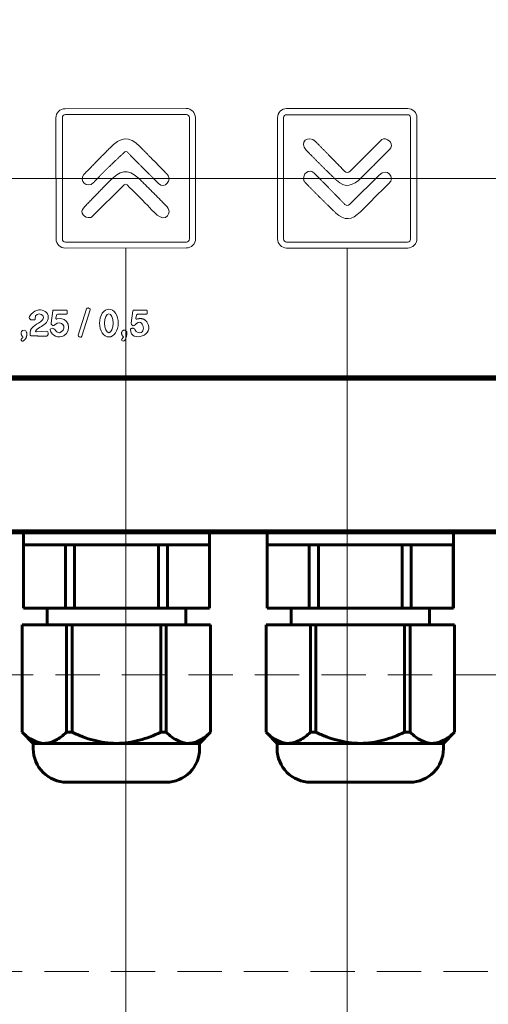
# Model space of a CAD drawing. Units: millimetres. Extents: x 0 to 840, y 0 to 297.
# Drawn here: x 512 to 555, y 108 to 197 of the extents above; entities that cross this region are included whole.
import ezdxf

# ---------------------------------------------------------------- set-up
doc = ezdxf.new("R2010")
doc.units = ezdxf.units.MM
for name, pattern in [('K5LT_BASIC', [0]), ('K5LT_DASHED', [6, 4, -2]), ('K5LT_THIN', [0])]:
    doc.linetypes.add(name, pattern=pattern)
doc.layers.add('Системный слой', color=7, linetype='Continuous')
doc.styles.add('KDIMTEXTSTYLE', font='GOST_AU.SHX', dxfattribs={"width": 0.96, "oblique": 15, "height": 5})
doc.styles.add('KTEXTSTYLE', font='GOST_AU.SHX', dxfattribs={"width": 0.96, "height": 5})
doc.dimstyles.new('KDIMSTYLE (1.00)', dxfattribs={"dimtxt": 5, "dimasz": 1, "dimexe": 2, "dimexo": 0, "dimgap": 1, "dimtad": 1, "dimtxsty": 'KDIMTEXTSTYLE', "dimsah": 1, "dimcen": 0, "dimdle": 1, "dimadec": 0, "dimazin": 0, "dimtfac": 0.667, "dimtmove": 0, "dimatfit": 3, "dimfxl": 0, "dimtvp": 1, "dimtolj": 1, "dimtzin": 0, "dimarcsym": 0})

# ---------------------------------------------------------------- blocks, each defined once
blk = doc.blocks.new('U16')
at = {"layer": 'Системный слой', "color": 7, "linetype": 'K5LT_DASHED', "lineweight": 18}
for p, q in [((491.467, 138.038), (572.467, 138.038)), ((491.467, 111.283), (491.467, 138.038)), ((572.467, 138.038), (572.467, 111.283)), ((572.467, 111.283), (491.467, 111.283))]:
    blk.add_line(p, q, dxfattribs=at)
blk = doc.blocks.new('D13')
at = {"layer": 'Системный слой'}
blk.add_hatch(color=7, dxfattribs=at).paths.add_polyline_path([(464.973, 182.808), (465.631, 187.808), (464.973, 187.308), (464.315, 187.808)])
at = {"layer": 'Системный слой', "color": 7, "linetype": 'K5LT_THIN', "lineweight": 18}
for p, q in [((464.973, 256.25), (464.973, 182.808)), ((464.973, 182.808), (464.315, 187.808)), ((464.315, 187.808), (464.973, 187.308)), ((464.973, 187.308), (465.631, 187.808)), ((465.631, 187.808), (464.973, 182.808)), ((567.492, 182.808), (462.973, 182.808))]:
    blk.add_line(p, q, dxfattribs=at)
blk.add_wipeout([(445.791, 179.74), (445.791, 186.875), (460.366, 186.875), (460.366, 179.74)]).dxf.layer = 'Системный слой'
at = {"layer": 'Системный слой', "color": 7, "insert": (445.791, 186.274), "char_height": 5, "attachment_point": 1, "style": 'KTEXTSTYLE'}
blk.add_mtext('\\H3.5;\\W0.965;\\Q15;\\Q15;\\H5.00;73,44', dxfattribs=at)
blk = doc.blocks.new('KDIMARROW_00')
at = {"layer": 'Системный слой', "color": 0, "linetype": 'K5LT_THIN', "lineweight": 18}
blk.add_line((0, 0), (-1, 0), dxfattribs=at)
blk = doc.blocks.new('KDIMARROW_01')
at = {"layer": 'Системный слой'}
blk.add_hatch(color=0, dxfattribs=at).paths.add_polyline_path([(0, 0), (-5, 0.658), (-4.5, 0), (-5, -0.658)])
at = {"layer": 'Системный слой', "color": 0, "linetype": 'K5LT_THIN', "lineweight": 18}
for p, q in [((-4.5, 0), (-5, 0.658)), ((-5, 0.658), (0, 0)), ((0, 0), (-5, -0.658)), ((-5, -0.658), (-4.5, 0)), ((0, 0), (-1, 0))]:
    blk.add_line(p, q, dxfattribs=at)
blk = doc.blocks.new('D19')
at = {"layer": 'Системный слой'}
for points in [[(521.817, 99.509), (526.817, 100.167), (526.317, 99.509), (526.817, 98.851)], [(541.792, 99.509), (536.792, 100.167), (537.292, 99.509), (536.792, 98.851)]]:
    blk.add_hatch(color=7, dxfattribs=at).paths.add_polyline_path(points)
at = {"layer": 'Системный слой', "color": 7, "linetype": 'K5LT_THIN', "lineweight": 18}
for p, q in [((521.817, 176.524), (521.817, 97.509)), ((541.792, 176.526), (541.792, 97.509)), ((521.817, 99.509), (526.817, 100.167)), ((526.817, 98.851), (521.817, 99.509)), ((521.817, 99.509), (541.792, 99.509)), ((526.817, 100.167), (526.317, 99.509)), ((526.317, 99.509), (526.817, 98.851)), ((537.292, 99.509), (536.792, 100.167)), ((536.792, 100.167), (541.792, 99.509)), ((541.792, 99.509), (536.792, 98.851)), ((536.792, 98.851), (537.292, 99.509))]:
    blk.add_line(p, q, dxfattribs=at)
blk.add_wipeout([(527.719, 100.509), (527.719, 107.645), (535.562, 107.645), (535.562, 100.509)]).dxf.layer = 'Системный слой'
at = {"layer": 'Системный слой', "color": 7, "insert": (527.719, 107.043), "char_height": 5, "attachment_point": 1, "style": 'KTEXTSTYLE'}
blk.add_mtext('\\H3.5;\\W0.965;\\Q15;\\Q15;\\H5.00;20', dxfattribs=at)
blk = doc.blocks.new('D20')
at = {"layer": 'Системный слой'}
for points in [[(506.291, 86.208), (506.791, 86.866), (501.791, 86.208), (506.791, 85.55)], [(556.781, 85.55), (561.781, 86.208), (556.781, 86.866), (557.281, 86.208)]]:
    blk.add_hatch(color=7, dxfattribs=at).paths.add_polyline_path(points)
at = {"layer": 'Системный слой', "color": 7, "linetype": 'K5LT_THIN', "lineweight": 18}
for p, q in [((561.781, 177.066), (561.781, 84.208)), ((501.791, 176.524), (501.791, 84.208)), ((501.791, 86.208), (506.791, 86.866)), ((506.791, 85.55), (501.791, 86.208)), ((501.791, 86.208), (561.781, 86.208)), ((506.791, 86.866), (506.291, 86.208)), ((506.291, 86.208), (506.791, 85.55)), ((557.281, 86.208), (556.781, 86.866)), ((556.781, 86.866), (561.781, 86.208)), ((561.781, 86.208), (556.781, 85.55)), ((556.781, 85.55), (557.281, 86.208))]:
    blk.add_line(p, q, dxfattribs=at)
blk.add_wipeout([(527.701, 87.208), (527.701, 94.344), (535.544, 94.344), (535.544, 87.208)]).dxf.layer = 'Системный слой'
at = {"layer": 'Системный слой', "color": 7, "insert": (527.701, 93.742), "char_height": 5, "attachment_point": 1, "style": 'KTEXTSTYLE'}
blk.add_mtext('\\H3.5;\\W0.965;\\Q15;\\Q15;\\H5.00;60', dxfattribs=at)

msp = doc.modelspace()

# ---------------------------------------------------------------- linework, layer by layer
at = {"layer": 'Системный слой', "color": 7, "linetype": 'K5LT_THIN', "lineweight": 18}
for p, q in [((515.522, 188.43), (515.507, 188.27)), ((515.507, 188.27), (515.526, 177.333)), ((515.569, 188.584), (515.522, 188.43)), ((515.644, 188.725), (515.569, 188.584)), ((515.746, 188.85), (515.644, 188.725)), ((515.87, 188.952), (515.746, 188.85)), ((516.011, 189.028), (515.87, 188.952)), ((516.165, 189.075), (516.011, 189.028)), ((516.113, 188.387), (516.092, 188.282)), ((516.092, 188.282), (516.092, 177.342)), ((516.172, 188.477), (516.113, 188.387)), ((516.325, 189.091), (516.165, 189.075)), ((516.262, 188.536), (516.172, 188.477)), ((516.367, 188.557), (516.262, 188.536)), ((527.265, 189.11), (516.325, 189.091)), ((527.273, 188.557), (516.367, 188.557)), ((527.425, 189.094), (527.265, 189.11)), ((527.378, 188.536), (527.273, 188.557)), ((527.467, 188.477), (527.378, 188.536)), ((527.579, 189.048), (527.425, 189.094)), ((527.526, 188.387), (527.467, 188.477)), ((527.547, 188.282), (527.526, 188.387)), ((527.547, 177.342), (527.547, 188.282)), ((527.72, 188.972), (527.579, 189.048)), ((527.845, 188.871), (527.72, 188.972)), ((527.947, 188.747), (527.845, 188.871)), ((528.023, 188.605), (527.947, 188.747)), ((528.07, 188.452), (528.023, 188.605)), ((528.086, 188.292), (528.07, 188.452)), ((528.105, 177.355), (528.086, 188.292)), ((535.518, 188.44), (535.502, 188.279)), ((535.502, 188.279), (535.502, 177.348)), ((535.565, 188.594), (535.518, 188.44)), ((535.641, 188.736), (535.565, 188.594)), ((535.743, 188.861), (535.641, 188.736)), ((535.868, 188.963), (535.743, 188.861)), ((536.01, 189.039), (535.868, 188.963)), ((536.164, 189.086), (536.01, 189.039)), ((536.066, 188.387), (536.046, 188.284)), ((536.046, 188.284), (536.046, 177.334)), ((536.124, 188.474), (536.066, 188.387)), ((536.211, 188.532), (536.124, 188.474)), ((536.325, 189.102), (536.164, 189.086)), ((536.314, 188.552), (536.211, 188.532)), ((547.236, 188.552), (536.314, 188.552)), ((547.259, 189.102), (536.325, 189.102)), ((547.338, 188.532), (547.236, 188.552)), ((547.419, 189.086), (547.259, 189.102)), ((547.425, 188.474), (547.338, 188.532)), ((547.574, 189.039), (547.419, 189.086)), ((547.484, 188.387), (547.425, 188.474)), ((547.504, 188.284), (547.484, 188.387)), ((547.504, 177.334), (547.504, 188.284)), ((547.716, 188.963), (547.574, 189.039)), ((547.84, 188.861), (547.716, 188.963)), ((547.943, 188.736), (547.84, 188.861)), ((548.019, 188.594), (547.943, 188.736)), ((548.066, 188.44), (548.019, 188.594)), ((548.081, 188.279), (548.066, 188.44)), ((548.081, 177.348), (548.081, 188.279)), ((544.928, 186.312), (542.056, 183.446)), ((545.055, 186.371), (544.928, 186.312)), ((521.722, 185.19), (521.824, 185.228)), ((521.824, 185.228), (521.925, 185.185)), ((541.663, 183.372), (541.548, 183.451)), ((541.799, 183.342), (541.663, 183.372)), ((541.937, 183.368), (541.799, 183.342)), ((542.053, 183.444), (541.937, 183.368)), ((542.056, 183.446), (542.053, 183.444)), ((544.68, 183.101), (542.144, 180.603)), ((518.745, 179.331), (521.675, 182.218)), ((521.675, 182.218), (521.798, 182.269)), ((521.798, 182.269), (521.922, 182.218)), ((515.526, 177.333), (515.542, 177.173)), ((515.542, 177.173), (515.589, 177.019)), ((515.589, 177.019), (515.665, 176.878)), ((515.665, 176.878), (515.767, 176.754)), ((515.767, 176.754), (515.891, 176.652)), ((516.092, 177.342), (516.113, 177.237)), ((516.113, 177.237), (516.172, 177.148)), ((516.172, 177.148), (516.262, 177.088)), ((516.262, 177.088), (516.367, 177.067)), ((516.367, 177.067), (527.273, 177.067)), ((527.273, 177.067), (527.378, 177.088)), ((527.378, 177.088), (527.467, 177.148)), ((527.467, 177.148), (527.526, 177.237)), ((527.526, 177.237), (527.547, 177.342)), ((527.742, 176.673), (527.866, 176.775)), ((527.866, 176.775), (527.968, 176.899)), ((527.968, 176.899), (528.043, 177.041)), ((528.043, 177.041), (528.089, 177.195)), ((528.089, 177.195), (528.105, 177.355)), ((535.502, 177.348), (535.518, 177.188)), ((535.518, 177.188), (535.565, 177.033)), ((535.565, 177.033), (535.641, 176.891)), ((535.641, 176.891), (535.743, 176.767)), ((535.743, 176.767), (535.868, 176.664)), ((536.046, 177.334), (536.066, 177.232)), ((536.066, 177.232), (536.124, 177.144)), ((536.124, 177.144), (536.211, 177.086)), ((536.211, 177.086), (536.314, 177.066)), ((536.314, 177.066), (547.236, 177.066)), ((547.236, 177.066), (547.338, 177.086)), ((547.338, 177.086), (547.425, 177.144)), ((547.425, 177.144), (547.484, 177.232)), ((547.484, 177.232), (547.504, 177.334)), ((547.716, 176.664), (547.84, 176.767)), ((547.84, 176.767), (547.943, 176.891)), ((547.943, 176.891), (548.019, 177.033)), ((548.019, 177.033), (548.066, 177.188)), ((548.066, 177.188), (548.081, 177.348)), ((515.891, 176.652), (516.033, 176.576)), ((516.033, 176.576), (516.187, 176.53)), ((516.187, 176.53), (516.347, 176.515)), ((516.347, 176.515), (527.287, 176.534)), ((527.287, 176.534), (527.447, 176.55)), ((527.447, 176.55), (527.6, 176.597)), ((527.6, 176.597), (527.742, 176.673)), ((535.868, 176.664), (536.01, 176.588)), ((536.01, 176.588), (536.164, 176.542)), ((536.164, 176.542), (536.325, 176.526)), ((536.325, 176.526), (547.259, 176.526)), ((547.259, 176.526), (547.419, 176.542)), ((547.419, 176.542), (547.574, 176.588)), ((547.574, 176.588), (547.716, 176.664)), ((515.217, 170.846), (515.07, 169.759)), ((516.422, 170.932), (515.316, 170.932)), ((515.544, 170.435), (515.589, 170.515)), ((515.589, 170.515), (515.675, 170.546)), ((515.675, 170.546), (516.422, 170.546)), ((516.519, 170.644), (516.519, 170.836)), ((518.267, 171.044), (517.526, 168.666)), ((517.85, 168.565), (518.591, 170.943)), ((518.321, 171.109), (518.267, 171.044)), ((518.406, 171.117), (518.321, 171.109)), ((518.518, 171.082), (518.406, 171.117)), ((518.583, 171.027), (518.518, 171.082)), ((518.591, 170.943), (518.583, 171.027)), ((519.69, 170.639), (519.585, 170.45)), ((519.819, 170.794), (519.69, 170.639)), ((519.966, 170.909), (519.819, 170.794)), ((520.125, 170.98), (519.966, 170.909)), ((520.128, 170.532), (520, 170.346)), ((520.29, 171.003), (520.125, 170.98)), ((520.279, 170.597), (520.128, 170.532)), ((520.431, 170.532), (520.279, 170.597)), ((520.455, 170.978), (520.29, 171.003)), ((520.559, 170.347), (520.431, 170.532)), ((520.613, 170.907), (520.455, 170.978)), ((520.759, 170.791), (520.613, 170.907)), ((520.887, 170.635), (520.759, 170.791)), ((520.991, 170.445), (520.887, 170.635)), ((522.454, 170.856), (522.3, 169.738)), ((522.483, 170.911), (522.454, 170.856)), ((522.54, 170.932), (522.483, 170.911)), ((523.638, 170.932), (522.54, 170.932)), ((522.88, 170.546), (523.638, 170.546)), ((523.735, 170.644), (523.735, 170.836)), ((513.136, 170.363), (513.105, 170.273)), ((513.105, 170.273), (513.117, 170.179)), ((513.117, 170.179), (513.17, 170.1)), ((513.17, 170.1), (513.253, 170.053)), ((513.253, 170.053), (513.311, 170.045)), ((513.311, 170.045), (513.541, 170.045)), ((515.07, 169.759), (515.078, 169.67)), ((515.078, 169.67), (515.132, 169.586)), ((515.509, 170.216), (515.544, 170.435)), ((519.457, 170), (519.44, 169.756)), ((519.44, 169.756), (519.455, 169.512)), ((519.506, 170.234), (519.457, 170)), ((519.585, 170.45), (519.506, 170.234)), ((519.915, 170.069), (519.886, 169.742)), ((519.886, 169.742), (519.916, 169.415)), ((520, 170.346), (519.915, 170.069)), ((520.645, 170.07), (520.559, 170.347)), ((520.676, 169.743), (520.645, 170.07)), ((520.646, 169.416), (520.676, 169.743)), ((521.069, 170.229), (520.991, 170.445)), ((521.116, 169.994), (521.069, 170.229)), ((521.114, 169.506), (521.131, 169.75)), ((521.131, 169.75), (521.116, 169.994)), ((522.3, 169.738), (522.312, 169.638)), ((522.312, 169.638), (522.373, 169.558)), ((522.729, 170.202), (522.778, 170.461)), ((512.4, 169.003), (512.366, 168.864)), ((512.504, 169.1), (512.4, 169.003)), ((512.644, 169.125), (512.504, 169.1)), ((512.776, 169.07), (512.644, 169.125)), ((512.835, 169), (512.776, 169.07)), ((512.865, 168.914), (512.835, 169)), ((513.675, 169.028), (513.695, 169.094)), ((513.719, 168.976), (513.675, 169.028)), ((513.749, 168.971), (513.719, 168.976)), ((514.649, 169.013), (513.749, 168.971)), ((514.77, 168.966), (514.649, 169.013)), ((514.818, 168.846), (514.77, 168.966)), ((514.817, 168.835), (514.818, 168.846)), ((514.998, 169.208), (514.988, 169.15)), ((515.041, 169.249), (514.998, 169.208)), ((515.132, 169.586), (515.22, 169.539)), ((515.22, 169.539), (515.32, 169.54)), ((515.32, 169.54), (515.407, 169.59)), ((519.455, 169.512), (519.502, 169.278)), ((519.502, 169.278), (519.58, 169.061)), ((519.58, 169.061), (519.684, 168.871)), ((519.684, 168.871), (519.812, 168.716)), ((519.916, 169.415), (520.003, 169.137)), ((520.003, 169.137), (520.131, 168.952)), ((520.131, 168.952), (520.282, 168.888)), ((520.282, 168.888), (520.433, 168.953)), ((520.433, 168.953), (520.561, 169.138)), ((520.561, 169.138), (520.646, 169.416)), ((520.752, 168.712), (520.88, 168.867)), ((520.88, 168.867), (520.986, 169.056)), ((520.986, 169.056), (521.065, 169.272)), ((521.065, 169.272), (521.114, 169.506)), ((521.491, 169.039), (521.438, 168.929)), ((521.592, 169.109), (521.491, 169.039)), ((521.714, 169.119), (521.592, 169.109)), ((521.824, 169.068), (521.714, 169.119)), ((521.894, 168.971), (521.824, 169.068)), ((522.373, 169.558), (522.465, 169.518)), ((522.465, 169.518), (522.564, 169.53)), ((522.564, 169.53), (522.644, 169.588)), ((522.758, 168.999), (522.67, 169.108)), ((512.389, 168.182), (512.393, 168.175)), ((512.393, 168.175), (512.458, 168.122)), ((512.458, 168.122), (512.542, 168.134)), ((517.526, 168.666), (517.534, 168.581)), ((517.534, 168.581), (517.599, 168.527)), ((517.599, 168.527), (517.711, 168.492)), ((517.711, 168.492), (517.796, 168.499)), ((517.796, 168.499), (517.85, 168.565)), ((519.812, 168.716), (519.958, 168.6)), ((519.958, 168.6), (520.116, 168.528)), ((520.116, 168.528), (520.281, 168.503)), ((520.281, 168.503), (520.446, 168.527)), ((520.446, 168.527), (520.605, 168.597)), ((520.605, 168.597), (520.752, 168.712)), ((521.454, 168.312), (521.432, 168.247)), ((521.432, 168.247), (521.46, 168.184)), ((521.573, 168.452), (521.454, 168.312))]:
    msp.add_line(p, q, dxfattribs=at)
at = {"layer": 'Системный слой', "color": 150, "linetype": 'K5LT_BASIC', "lineweight": 60}
for p, q in [((488.969, 164.709), (574.969, 164.709)), ((489.432, 164.914), (574.589, 164.914)), ((478.779, 151.019), (585.159, 151.019)), ((492.806, 150.849), (571.127, 150.849)), ((512.567, 149.749), (512.567, 150.849)), ((529.367, 149.749), (529.367, 150.849)), ((534.567, 149.749), (534.567, 150.849)), ((551.367, 149.749), (551.367, 150.849)), ((512.58, 149.749), (512.567, 149.749)), ((512.567, 149.749), (512.567, 144.049)), ((529.367, 149.749), (512.567, 149.749)), ((512.58, 149.749), (512.58, 144.049)), ((517.184, 149.749), (516.363, 149.749)), ((516.363, 144.049), (516.363, 149.749)), ((517.184, 149.749), (517.184, 144.049)), ((525.57, 149.749), (524.75, 149.749)), ((524.75, 144.049), (524.75, 149.749)), ((525.57, 149.749), (525.57, 144.049)), ((529.353, 144.049), (529.353, 149.749)), ((529.367, 149.749), (529.353, 149.749)), ((529.367, 149.749), (529.367, 144.049)), ((534.58, 149.749), (534.567, 149.749)), ((534.567, 149.749), (534.567, 144.049)), ((551.367, 149.749), (534.567, 149.749)), ((534.58, 149.749), (534.58, 144.049)), ((539.184, 149.749), (538.363, 149.749)), ((538.363, 144.049), (538.363, 149.749)), ((539.184, 149.749), (539.184, 144.049)), ((547.57, 149.749), (546.75, 149.749)), ((546.75, 144.049), (546.75, 149.749)), ((547.57, 149.749), (547.57, 144.049)), ((551.353, 144.049), (551.353, 149.749)), ((551.367, 149.749), (551.353, 149.749)), ((551.367, 149.749), (551.367, 144.049)), ((512.567, 144.049), (512.58, 144.049)), ((512.58, 144.049), (516.363, 144.049)), ((514.717, 142.549), (514.717, 144.049)), ((516.363, 144.049), (517.184, 144.049)), ((517.184, 144.049), (524.75, 144.049)), ((524.75, 144.049), (525.57, 144.049)), ((525.57, 144.049), (529.353, 144.049)), ((527.217, 142.549), (527.217, 144.049)), ((529.353, 144.049), (529.367, 144.049)), ((534.567, 144.049), (534.58, 144.049)), ((534.58, 144.049), (538.363, 144.049)), ((536.717, 142.549), (536.717, 144.049)), ((538.363, 144.049), (539.184, 144.049)), ((539.184, 144.049), (546.75, 144.049)), ((546.75, 144.049), (547.57, 144.049)), ((547.57, 144.049), (551.353, 144.049)), ((549.217, 142.549), (549.217, 144.049)), ((551.353, 144.049), (551.367, 144.049)), ((512.467, 132.849), (512.467, 142.549)), ((512.471, 142.549), (512.467, 142.549)), ((512.471, 132.849), (512.471, 142.549)), ((512.471, 142.549), (516.471, 142.549)), ((516.967, 142.549), (516.471, 142.549)), ((516.471, 142.549), (516.471, 132.849)), ((516.967, 142.549), (524.967, 142.549)), ((516.967, 132.849), (516.967, 142.549)), ((525.462, 142.549), (524.967, 142.549)), ((524.967, 142.549), (524.967, 132.849)), ((525.462, 132.849), (525.462, 142.549)), ((525.462, 142.549), (529.462, 142.549)), ((529.462, 142.549), (529.462, 132.849)), ((529.467, 142.549), (529.462, 142.549)), ((529.467, 132.849), (529.467, 142.549)), ((534.467, 132.849), (534.467, 142.549)), ((534.471, 142.549), (534.467, 142.549)), ((534.471, 132.849), (534.471, 142.549)), ((534.471, 142.549), (538.471, 142.549)), ((538.967, 142.549), (538.471, 142.549)), ((538.471, 142.549), (538.471, 132.849)), ((538.967, 142.549), (546.967, 142.549)), ((538.967, 132.849), (538.967, 142.549)), ((547.462, 142.549), (546.967, 142.549)), ((546.967, 142.549), (546.967, 132.849)), ((547.462, 132.849), (547.462, 142.549)), ((547.462, 142.549), (551.462, 142.549)), ((551.462, 142.549), (551.462, 132.849)), ((551.467, 142.549), (551.462, 142.549)), ((551.467, 132.849), (551.467, 142.549)), ((512.467, 132.849), (512.471, 132.849)), ((513.467, 131.849), (512.467, 132.849)), ((516.471, 132.849), (516.967, 132.849)), ((525.462, 132.849), (524.967, 132.849)), ((528.467, 131.849), (529.467, 132.849)), ((529.462, 132.849), (529.467, 132.849)), ((534.467, 132.849), (534.471, 132.849)), ((535.467, 131.849), (534.467, 132.849)), ((538.471, 132.849), (538.967, 132.849)), ((547.462, 132.849), (546.967, 132.849)), ((550.467, 131.849), (551.467, 132.849)), ((551.462, 132.849), (551.467, 132.849)), ((513.467, 131.849), (514.471, 131.849)), ((513.467, 131.349), (513.467, 131.849)), ((514.471, 131.849), (520.967, 131.849)), ((520.967, 131.849), (527.462, 131.849)), ((527.462, 131.849), (528.467, 131.849)), ((528.467, 131.349), (528.467, 131.849)), ((535.467, 131.849), (536.471, 131.849)), ((535.467, 131.349), (535.467, 131.849)), ((536.471, 131.849), (542.967, 131.849)), ((542.967, 131.849), (549.462, 131.849)), ((549.462, 131.849), (550.467, 131.849)), ((550.467, 131.349), (550.467, 131.849)), ((525.467, 128.349), (516.467, 128.349)), ((547.467, 128.349), (538.467, 128.349))]:
    msp.add_line(p, q, dxfattribs=at)
for centre, start, end in [((516.467, 131.349), 180, 270.00027), ((525.467, 131.349), 269.99973, 0), ((538.467, 131.349), 180, 270.00027), ((547.467, 131.349), 269.99973, 0)]:
    msp.add_arc(centre, 3, start, end, dxfattribs=at)
at = {"layer": 'Системный слой', "color": 7, "linetype": 'K5LT_THIN', "lineweight": 18}
for points, degree in [([(523.088, 185.675), (522.102, 186.685), (521.321, 186.534), (520.358, 185.542)], 3), ([(538.918, 186.134), (538.291, 186.764), (537.387, 186.07), (538.091, 185.346)], 3), ([(525.476, 183.247), (523.801, 184.943), (523.088, 185.675)], 2), ([(541.548, 183.451), (540.262, 184.784), (538.918, 186.134)], 2), ([(545.595, 185.401), (546.033, 185.843), (545.593, 186.406), (545.055, 186.371)], 3), ([(520.358, 185.542), (519.196, 184.346), (518.027, 183.159)], 2), ([(518.909, 182.431), (520.289, 183.891), (521.722, 185.19)], 2), ([(521.925, 185.185), (523.343, 183.76), (524.771, 182.343)], 2), ([(538.091, 185.346), (539.429, 183.97), (540.815, 182.642)], 2), ([(543.07, 182.875), (544.335, 184.136), (545.595, 185.401)], 2), ([(545.559, 182.348), (546.146, 182.886), (545.414, 183.826), (544.68, 183.101)], 3), ([(518.027, 183.159), (517.498, 182.624), (518.341, 181.828), (518.909, 182.431)], 3), ([(522.917, 182.863), (522.005, 183.746), (521.218, 183.453), (520.389, 182.607)], 3), ([(524.771, 182.343), (525.288, 181.831), (526.118, 182.598), (525.476, 183.247)], 3), ([(538.773, 183.306), (538.35, 183.724), (537.714, 183.218), (537.882, 182.602)], 3), ([(541.588, 180.447), (540.197, 181.893), (538.773, 183.306)], 2), ([(520.389, 182.607), (519.196, 181.391), (518.012, 180.164)], 2), ([(521.922, 182.218), (522.55, 181.602), (523.125, 181.05), (523.784, 180.345)], 3), ([(525.121, 180.672), (524.035, 181.781), (522.917, 182.863)], 2), ([(537.882, 182.602), (537.902, 182.534), (537.952, 182.482)], 2), ([(537.952, 182.482), (539.316, 181.067), (540.739, 179.708)], 2), ([(540.815, 182.642), (541.631, 181.859), (542.331, 182.138), (543.07, 182.875)], 3), ([(542.982, 179.792), (543.848, 180.632), (544.673, 181.535), (545.559, 182.348)], 3), ([(523.784, 180.345), (524.135, 179.97), (525.141, 178.762), (525.579, 179.433)], 3), ([(525.579, 179.433), (525.93, 179.97), (525.541, 180.241), (525.121, 180.672)], 3), ([(542.144, 180.603), (541.989, 180.45), (541.815, 180.211), (541.588, 180.447)], 3), ([(518.012, 180.164), (517.577, 179.714), (518.081, 179.198), (518.623, 179.272)], 3), ([(540.739, 179.708), (541.531, 178.951), (542.196, 179.03), (542.982, 179.792)], 3), ([(518.623, 179.272), (518.694, 179.282), (518.745, 179.331)], 2), ([(514.644, 169.812), (515.306, 170.718), (513.888, 171.546), (513.136, 170.363)], 3), ([(513.626, 170.133), (513.593, 171.018), (514.951, 170.429), (514.101, 169.855)], 3), ([(515.316, 170.932), (515.228, 170.932), (515.217, 170.846)], 2), ([(516.519, 170.836), (516.519, 170.932), (516.422, 170.932)], 2), ([(516.422, 170.546), (516.519, 170.546), (516.519, 170.644)], 2), ([(522.644, 169.588), (523.411, 170.528), (523.817, 168.391), (522.758, 168.999)], 3), ([(522.778, 170.461), (522.794, 170.546), (522.88, 170.546)], 2), ([(523.735, 170.836), (523.735, 170.932), (523.638, 170.932)], 2), ([(523.638, 170.546), (523.735, 170.546), (523.735, 170.644)], 2), ([(514.101, 169.855), (513.663, 169.559), (513.079, 169.363), (513.184, 168.681)], 3), ([(513.541, 170.045), (513.629, 170.045), (513.626, 170.133)], 2), ([(513.695, 169.094), (513.985, 169.384), (514.447, 169.54), (514.644, 169.812)], 3), ([(515.407, 169.59), (515.981, 170.147), (516.573, 169.32), (515.99, 168.954)], 3), ([(515.61, 170.127), (515.488, 170.09), (515.509, 170.216)], 2), ([(516.206, 168.605), (517.05, 169.076), (516.614, 170.432), (515.61, 170.127)], 3), ([(522.236, 169.165), (522.207, 167.959), (524.578, 168.605), (523.709, 169.863)], 3), ([(522.82, 170.117), (522.707, 170.088), (522.729, 170.202)], 2), ([(523.709, 169.863), (523.423, 170.273), (522.82, 170.117)], 2), ([(512.366, 168.864), (512.375, 168.668), (512.483, 168.543)], 2), ([(512.542, 168.134), (512.945, 168.38), (512.865, 168.914)], 2), ([(514.589, 168.567), (514.792, 168.56), (514.817, 168.835)], 2), ([(514.988, 169.15), (515.09, 168.591), (515.768, 168.36), (516.206, 168.605)], 3), ([(515.99, 168.954), (515.501, 168.645), (515.515, 169.458), (515.041, 169.249)], 3), ([(521.438, 168.929), (521.397, 168.705), (521.565, 168.556)], 2), ([(521.46, 168.184), (521.77, 167.875), (521.972, 168.769), (521.894, 168.971)], 3), ([(522.314, 169.267), (522.238, 169.244), (522.236, 169.165)], 2), ([(522.67, 169.108), (522.593, 169.347), (522.314, 169.267)], 2), ([(512.46, 168.392), (512.334, 168.312), (512.389, 168.182)], 2), ([(512.483, 168.543), (512.559, 168.455), (512.46, 168.392)], 2), ([(513.184, 168.681), (513.195, 168.616), (513.261, 168.613)], 2), ([(513.261, 168.613), (513.928, 168.585), (514.589, 168.567)], 2), ([(521.565, 168.556), (521.619, 168.506), (521.573, 168.452)], 2)]:
    msp.add_open_spline(points, degree=degree, dxfattribs=at)
at = {"layer": 'Системный слой', "color": 150, "linetype": 'K5LT_BASIC', "lineweight": 60}
for points, knots in [([(514.471, 131.849), (514.122, 131.849), (513.781, 131.948), (513.28, 132.212), (513.114, 132.32), (512.789, 132.564), (512.629, 132.701), (512.471, 132.849)], [0, 0, 0, 0, 0.002065163, 0.002065163, 0.003097745, 0.003097745, 0.004130326, 0.004130326, 0.004130326, 0.004130326]), ([(516.471, 132.849), (516.156, 132.553), (515.834, 132.303), (515.335, 132.039), (515.167, 131.97), (514.823, 131.875), (514.647, 131.849), (514.471, 131.849)], [0, 0, 0, 0, 0.002062523, 0.002062523, 0.003093785, 0.003093785, 0.004125046, 0.004125046, 0.004125046, 0.004125046]), ([(520.967, 131.849), (520.268, 131.849), (519.586, 131.948), (518.584, 132.212), (518.252, 132.32), (517.601, 132.564), (517.282, 132.701), (516.967, 132.849)], [0, 0, 0, 0, 0.002065163, 0.002065163, 0.003097745, 0.003097745, 0.004130326, 0.004130326, 0.004130326, 0.004130326]), ([(524.967, 132.849), (524.336, 132.553), (523.691, 132.303), (522.695, 132.039), (522.357, 131.97), (521.67, 131.875), (521.318, 131.849), (520.967, 131.849)], [0, 0, 0, 0, 0.002062523, 0.002062523, 0.003093785, 0.003093785, 0.004125046, 0.004125046, 0.004125046, 0.004125046]), ([(527.462, 131.849), (527.113, 131.849), (526.772, 131.948), (526.271, 132.212), (526.105, 132.32), (525.779, 132.564), (525.619, 132.701), (525.462, 132.849)], [0, 0, 0, 0, 0.002065163, 0.002065163, 0.003097745, 0.003097745, 0.004130326, 0.004130326, 0.004130326, 0.004130326]), ([(529.462, 132.849), (529.146, 132.553), (528.824, 132.303), (528.326, 132.039), (528.157, 131.97), (527.813, 131.875), (527.638, 131.849), (527.462, 131.849)], [0, 0, 0, 0, 0.002062523, 0.002062523, 0.003093785, 0.003093785, 0.004125046, 0.004125046, 0.004125046, 0.004125046]), ([(536.471, 131.849), (536.122, 131.849), (535.781, 131.948), (535.28, 132.212), (535.114, 132.32), (534.789, 132.564), (534.629, 132.701), (534.471, 132.849)], [0, 0, 0, 0, 0.002065163, 0.002065163, 0.003097745, 0.003097745, 0.004130326, 0.004130326, 0.004130326, 0.004130326]), ([(538.471, 132.849), (538.156, 132.553), (537.834, 132.303), (537.335, 132.039), (537.167, 131.97), (536.823, 131.875), (536.647, 131.849), (536.471, 131.849)], [0, 0, 0, 0, 0.002062523, 0.002062523, 0.003093785, 0.003093785, 0.004125046, 0.004125046, 0.004125046, 0.004125046]), ([(542.967, 131.849), (542.268, 131.849), (541.586, 131.948), (540.584, 132.212), (540.252, 132.32), (539.601, 132.564), (539.282, 132.701), (538.967, 132.849)], [0, 0, 0, 0, 0.002065163, 0.002065163, 0.003097745, 0.003097745, 0.004130326, 0.004130326, 0.004130326, 0.004130326]), ([(546.967, 132.849), (546.336, 132.553), (545.691, 132.303), (544.695, 132.039), (544.357, 131.97), (543.67, 131.875), (543.318, 131.849), (542.967, 131.849)], [0, 0, 0, 0, 0.002062523, 0.002062523, 0.003093785, 0.003093785, 0.004125046, 0.004125046, 0.004125046, 0.004125046]), ([(549.462, 131.849), (549.113, 131.849), (548.772, 131.948), (548.271, 132.212), (548.105, 132.32), (547.779, 132.564), (547.619, 132.701), (547.462, 132.849)], [0, 0, 0, 0, 0.002065163, 0.002065163, 0.003097745, 0.003097745, 0.004130326, 0.004130326, 0.004130326, 0.004130326]), ([(551.462, 132.849), (551.146, 132.553), (550.824, 132.303), (550.326, 132.039), (550.157, 131.97), (549.813, 131.875), (549.638, 131.849), (549.462, 131.849)], [0, 0, 0, 0, 0.002062523, 0.002062523, 0.003093785, 0.003093785, 0.004125046, 0.004125046, 0.004125046, 0.004125046])]:
    msp.add_open_spline(points, degree=3, knots=knots, dxfattribs=at)

# ---------------------------------------------------------------- block references
at = {"layer": 'Системный слой'}
msp.add_blockref('U16', (0, 0), dxfattribs=at)

# ---------------------------------------------------------------- next in the draw order: dimensions: what is measured, and where the dimension line sits
at = {"layer": 'Системный слой', "color": 7}
dim = msp.add_linear_dim(base=(464.973, 256.25), p1=(567.492, 182.808), p2=(538.919, 256.25), angle=90, dimstyle='KDIMSTYLE (1.00)', override={"dimexo": 0, "dimpost": '\\H5.0;\\W0.965;\\Q15;<>', "dimblk1": 'KDIMARROW_01', "dimblk2": 'KDIMARROW_00', "dimse1": 0, "dimse2": 1, "dimclrt": 7, "dimtol": 1, "dimtp": 0, "dimtm": 0, "dimtdec": 5, "dimtolj": 1}, dxfattribs=at)
dim.commit()
dim.dimension.update_dxf_attribs({"geometry": 'D13', "text_midpoint": (453.382, 178.74), "dimtype": 160})
dim = msp.add_linear_dim(base=(521.81675, 99.50888), p1=(541.79185, 176.52572), p2=(521.81675, 176.52419), dimstyle='KDIMSTYLE (1.00)', override={"dimexo": 0, "dimpost": '\\H5.0;\\W0.965;\\Q15;<>', "dimblk1": 'KDIMARROW_01', "dimblk2": 'KDIMARROW_01', "dimse1": 0, "dimse2": 0, "dimclrt": 7, "dimtol": 1, "dimtp": 0, "dimtm": 0, "dimtdec": 5, "dimtolj": 1}, dxfattribs=at)
dim.commit()
dim.dimension.update_dxf_attribs({"geometry": 'D19', "text_midpoint": (531.8043, 99.50888), "dimtype": 160})

# ---------------------------------------------------------------- next in the draw order: dimensions: what is measured, and where the dimension line sits
dim = msp.add_linear_dim(base=(501.791, 86.208), p1=(561.781, 177.066), p2=(501.791, 176.524), dimstyle='KDIMSTYLE (1.00)', override={"dimexo": 0, "dimpost": '\\H5.0;\\W0.965;\\Q15;<>', "dimblk1": 'KDIMARROW_01', "dimblk2": 'KDIMARROW_01', "dimse1": 0, "dimse2": 0, "dimclrt": 7, "dimtol": 1, "dimtp": 0, "dimtm": 0, "dimtdec": 5, "dimtolj": 1}, dxfattribs=at)
dim.commit()
dim.dimension.update_dxf_attribs({"geometry": 'D20', "text_midpoint": (531.786, 86.208), "dimtype": 160})

doc.saveas('drawing.dxf')
